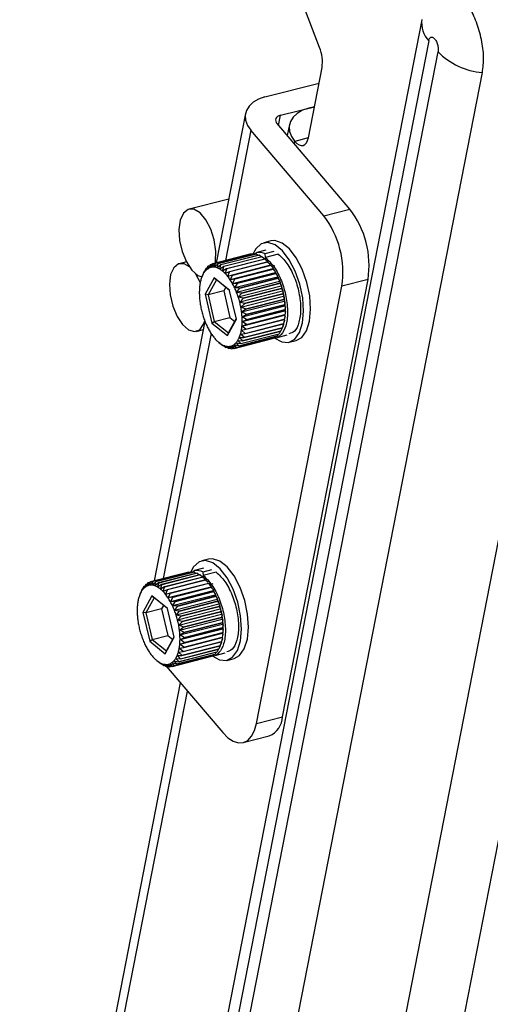
# Model space of a CAD drawing. Extents: x 3052 to 4966, y 1363 to 1799.
# Drawn here: x 4650 to 4696, y 1526 to 1622 of the extents above; entities that cross this region are included whole.
import ezdxf

# ---------------------------------------------------------------- set-up
doc = ezdxf.new("R2010")
doc.units = 0
doc.layers.get('0').update_dxf_attribs({"lineweight": 25})

msp = doc.modelspace()

# ---------------------------------------------------------------- linework, layer by layer
at = {"color": 7, "linetype": 'Continuous', "lineweight": 25}
for p, q in [((4689.412, 1622.295), (4661.712, 1480.596)), ((4690.075, 1620.253), (4662.375, 1478.553)), ((4663.288, 1477.481), (4690.988, 1619.181)), ((4678.353, 1610.805), (4679.687, 1617.627)), ((4667.603, 1475.448), (4695.303, 1617.148)), ((4674.13, 1614.77), (4679.391, 1616.113)), ((4675.649, 1612.986), (4678.944, 1613.827)), ((4678.944, 1613.827), (4678.408, 1613.69)), ((4672.23, 1613.159), (4669.387, 1598.617)), ((4682.396, 1603.851), (4675.306, 1612.175)), ((4676.508, 1612.08), (4676.299, 1611.01)), ((4679.849, 1603.201), (4672.76, 1611.525)), ((4670.596, 1604.804), (4666.734, 1603.852)), ((4679.849, 1603.201), (4682.396, 1603.851)), ((4674.695, 1600.746), (4674.016, 1600.572)), ((4672.757, 1599.477), (4669.022, 1598.524)), ((4672.773, 1599.481), (4669.038, 1598.528)), ((4673.014, 1599.508), (4669.279, 1598.555)), ((4673.031, 1599.508), (4669.296, 1598.555)), ((4673.284, 1599.474), (4669.549, 1598.521)), ((4673.301, 1599.47), (4669.566, 1598.517)), ((4673.562, 1599.375), (4669.827, 1598.422)), ((4673.58, 1599.367), (4669.844, 1598.414)), ((4672.773, 1599.481), (4672.82, 1599.459)), ((4673.031, 1599.508), (4673.153, 1599.441)), ((4673.301, 1599.47), (4673.482, 1599.355)), ((4674.202, 1599.846), (4673.319, 1599.62)), ((4673.58, 1599.367), (4673.808, 1599.204)), ((4674.161, 1599.515), (4675.01, 1599.741)), ((4674.184, 1599.141), (4674.161, 1599.515)), ((4675.427, 1599.477), (4674.172, 1599.138)), ((4666.472, 1598.715), (4665.767, 1598.535)), ((4668.782, 1598.428), (4668.52, 1598.016)), ((4669.022, 1598.524), (4668.735, 1598.134)), ((4668.735, 1598.134), (4668.796, 1598.436)), ((4668.994, 1598.486), (4668.796, 1598.436)), ((4669.279, 1598.555), (4668.967, 1598.191)), ((4668.967, 1598.191), (4669.038, 1598.528)), ((4669.213, 1598.188), (4669.296, 1598.555)), ((4669.549, 1598.521), (4669.213, 1598.188)), ((4669.468, 1598.124), (4669.566, 1598.517)), ((4669.827, 1598.422), (4669.468, 1598.124)), ((4669.729, 1598.001), (4669.844, 1598.414)), ((4673.844, 1599.213), (4670.108, 1598.26)), ((4673.862, 1599.201), (4670.126, 1598.248)), ((4674.125, 1598.99), (4670.39, 1598.037)), ((4674.143, 1598.974), (4670.407, 1598.021)), ((4674.401, 1598.71), (4670.666, 1597.757)), ((4674.418, 1598.69), (4670.683, 1597.737)), ((4674.668, 1598.377), (4670.933, 1597.424)), ((4673.862, 1599.201), (4674.11, 1599.004)), ((4674.11, 1599.004), (4674.115, 1598.988)), ((4674.199, 1598.933), (4674.125, 1598.99)), ((4674.143, 1598.974), (4674.377, 1598.771)), ((4674.172, 1599.138), (4674.164, 1598.96)), ((4674.464, 1598.682), (4674.401, 1598.71)), ((4674.418, 1598.69), (4674.637, 1598.485)), ((4674.722, 1598.379), (4674.668, 1598.377)), ((4668.196, 1597.769), (4668.01, 1597.328)), ((4668.01, 1597.328), (4668.065, 1597.46)), ((4668.366, 1598.047), (4668.155, 1597.611)), ((4668.155, 1597.611), (4668.206, 1597.788)), ((4668.245, 1597.798), (4668.206, 1597.788)), ((4668.562, 1598.268), (4668.325, 1597.841)), ((4668.325, 1597.841), (4668.377, 1598.063)), ((4668.46, 1598.084), (4668.377, 1598.063)), ((4668.52, 1598.016), (4668.575, 1598.28)), ((4668.71, 1598.314), (4668.575, 1598.28)), ((4670.108, 1598.26), (4669.729, 1598.001)), ((4669.991, 1597.82), (4670.126, 1598.248)), ((4670.39, 1598.037), (4669.991, 1597.82)), ((4670.25, 1597.584), (4670.407, 1598.021)), ((4670.666, 1597.757), (4670.25, 1597.584)), ((4670.503, 1597.296), (4670.683, 1597.737)), ((4670.933, 1597.424), (4670.503, 1597.296)), ((4674.904, 1598.024), (4670.745, 1596.963)), ((4674.685, 1598.354), (4670.949, 1597.401)), ((4675.132, 1597.649), (4670.972, 1596.588)), ((4674.921, 1597.996), (4671.186, 1597.043)), ((4674.937, 1597.97), (4671.202, 1597.017)), ((4675.157, 1597.574), (4671.422, 1596.621)), ((4675.172, 1597.546), (4671.436, 1596.593)), ((4674.685, 1598.354), (4674.887, 1598.15)), ((4675.095, 1598.325), (4674.817, 1598.251)), ((4674.887, 1598.15), (4674.904, 1598.024)), ((4674.968, 1598.029), (4674.921, 1597.996)), ((4674.937, 1597.97), (4675.123, 1597.773)), ((4675.123, 1597.773), (4675.132, 1597.649)), ((4675.132, 1597.649), (4675.198, 1597.638)), ((4675.198, 1597.638), (4675.157, 1597.574)), ((4675.172, 1597.546), (4675.341, 1597.357)), ((4668.027, 1597.373), (4667.989, 1597.278)), ((4669.168, 1597.151), (4668.299, 1595.558)), ((4669.39, 1596.97), (4668.591, 1595.504)), ((4670.688, 1595.935), (4669.168, 1597.151)), ((4669.168, 1597.151), (4669.39, 1596.97)), ((4670.689, 1595.93), (4669.39, 1596.97)), ((4670.745, 1596.963), (4670.949, 1597.401)), ((4671.186, 1597.043), (4670.745, 1596.963)), ((4670.972, 1596.588), (4671.202, 1597.017)), ((4671.422, 1596.621), (4670.972, 1596.588)), ((4675.341, 1597.238), (4671.181, 1596.177)), ((4671.181, 1596.177), (4671.436, 1596.593)), ((4675.528, 1596.799), (4671.369, 1595.737)), ((4675.372, 1597.116), (4671.637, 1596.163)), ((4675.385, 1597.087), (4671.65, 1596.133)), ((4675.562, 1596.632), (4671.827, 1595.678)), ((4675.573, 1596.6), (4671.838, 1595.647)), ((4675.341, 1597.357), (4675.341, 1597.238)), ((4675.341, 1597.238), (4675.409, 1597.212)), ((4675.409, 1597.212), (4675.372, 1597.116)), ((4675.385, 1597.087), (4675.537, 1596.911)), ((4675.537, 1596.911), (4675.528, 1596.799)), ((4675.528, 1596.799), (4675.597, 1596.757)), ((4675.597, 1596.757), (4675.562, 1596.632)), ((4675.573, 1596.6), (4675.709, 1596.441)), ((4675.846, 1554.42), (4684.171, 1597.007)), ((4684.171, 1597.007), (4681.624, 1596.357)), ((4668.299, 1595.558), (4668.951, 1592.748)), ((4668.591, 1595.504), (4668.299, 1595.558)), ((4670.119, 1595.894), (4668.591, 1595.504)), ((4668.591, 1595.504), (4669.191, 1592.919)), ((4670.306, 1596.237), (4670.119, 1595.894)), ((4670.119, 1595.894), (4670.719, 1593.309)), ((4671.34, 1593.125), (4670.688, 1595.935)), ((4671.637, 1596.163), (4671.181, 1596.177)), ((4671.369, 1595.737), (4671.65, 1596.133)), ((4671.827, 1595.678), (4671.369, 1595.737)), ((4675.692, 1596.337), (4671.532, 1595.276)), ((4671.532, 1595.276), (4671.838, 1595.647)), ((4675.828, 1595.861), (4671.668, 1594.8)), ((4675.724, 1596.126), (4671.989, 1595.173)), ((4675.734, 1596.094), (4671.998, 1595.141)), ((4675.856, 1595.609), (4672.121, 1594.656)), ((4675.864, 1595.576), (4672.129, 1594.623)), ((4673.299, 1553.77), (4681.624, 1596.357)), ((4675.709, 1596.441), (4675.692, 1596.337)), ((4675.692, 1596.337), (4675.76, 1596.281)), ((4675.76, 1596.281), (4675.724, 1596.126)), ((4675.734, 1596.094), (4675.853, 1595.955)), ((4675.853, 1595.955), (4675.828, 1595.861)), ((4675.828, 1595.861), (4675.895, 1595.791)), ((4675.895, 1595.791), (4675.856, 1595.609)), ((4675.864, 1595.576), (4675.968, 1595.46)), ((4671.989, 1595.173), (4671.532, 1595.276)), ((4671.668, 1594.8), (4671.998, 1595.141)), ((4672.121, 1594.656), (4671.668, 1594.8)), ((4671.775, 1594.316), (4675.935, 1595.378)), ((4671.775, 1594.316), (4672.129, 1594.623)), ((4671.851, 1593.833), (4676.011, 1594.894)), ((4672.221, 1594.135), (4675.956, 1595.088)), ((4672.226, 1594.102), (4675.961, 1595.055)), ((4672.287, 1593.618), (4676.022, 1594.572)), ((4672.29, 1593.586), (4676.025, 1594.539)), ((4675.968, 1595.46), (4675.935, 1595.378)), ((4675.935, 1595.378), (4676, 1595.294)), ((4676, 1595.294), (4675.956, 1595.088)), ((4675.961, 1595.055), (4676.052, 1594.964)), ((4676.052, 1594.964), (4676.011, 1594.894)), ((4676.011, 1594.894), (4676.072, 1594.8)), ((4676.072, 1594.8), (4676.022, 1594.572)), ((4676.025, 1594.539), (4676.103, 1594.475)), ((4672.221, 1594.135), (4671.775, 1594.316)), ((4671.851, 1593.833), (4672.226, 1594.102)), ((4672.287, 1593.618), (4671.851, 1593.833)), ((4671.896, 1593.358), (4676.055, 1594.419)), ((4671.896, 1593.358), (4672.29, 1593.586)), ((4671.907, 1592.898), (4676.067, 1593.96)), ((4672.314, 1592.63), (4676.049, 1593.583)), ((4672.318, 1593.114), (4676.053, 1594.067)), ((4672.319, 1593.083), (4676.054, 1594.036)), ((4676.118, 1593.847), (4676.049, 1593.583)), ((4676.112, 1594.315), (4676.053, 1594.067)), ((4676.054, 1594.036), (4676.12, 1594)), ((4676.103, 1594.475), (4676.055, 1594.419)), ((4676.055, 1594.419), (4676.112, 1594.315)), ((4676.12, 1594), (4676.067, 1593.96)), ((4676.067, 1593.96), (4676.118, 1593.847)), ((4668.276, 1592.933), (4663.332, 1567.644)), ((4668.951, 1592.748), (4669.191, 1592.919)), ((4668.951, 1592.748), (4670.472, 1591.531)), ((4669.191, 1592.919), (4670.719, 1593.309)), ((4669.191, 1592.919), (4670.59, 1591.8)), ((4670.472, 1591.531), (4671.34, 1593.125)), ((4670.59, 1591.8), (4671.332, 1593.161)), ((4670.719, 1593.309), (4671.202, 1592.922)), ((4671.886, 1592.462), (4676.045, 1593.523)), ((4672.318, 1593.114), (4671.896, 1593.358)), ((4671.907, 1592.898), (4672.319, 1593.083)), ((4672.314, 1592.63), (4671.907, 1592.898)), ((4672.194, 1591.728), (4675.929, 1592.681)), ((4672.2, 1591.753), (4675.935, 1592.707)), ((4672.271, 1592.146), (4676.006, 1593.1)), ((4672.274, 1592.174), (4676.01, 1593.127)), ((4672.312, 1592.6), (4676.048, 1593.554)), ((4675.937, 1592.618), (4675.827, 1592.328)), ((4675.922, 1592.679), (4675.937, 1592.618)), ((4675.929, 1592.681), (4675.971, 1592.738)), ((4676.03, 1592.992), (4675.935, 1592.707)), ((4675.997, 1593.097), (4676.03, 1592.992)), ((4676.006, 1593.1), (4676.054, 1593.125)), ((4676.091, 1593.404), (4676.01, 1593.127)), ((4676.104, 1593.548), (4676.045, 1593.523)), ((4676.045, 1593.523), (4676.091, 1593.404)), ((4676.048, 1593.554), (4676.104, 1593.548)), ((4667.448, 1591.946), (4668.116, 1592.117)), ((4670.472, 1591.531), (4670.59, 1591.8)), ((4671.746, 1591.683), (4672.194, 1591.728)), ((4672.092, 1591.375), (4671.746, 1591.683)), ((4671.772, 1590.75), (4675.507, 1591.703)), ((4671.783, 1590.765), (4675.519, 1591.718)), ((4671.832, 1592.054), (4672.271, 1592.146)), ((4672.2, 1591.753), (4671.832, 1592.054)), ((4671.886, 1592.462), (4672.312, 1592.6)), ((4672.274, 1592.174), (4671.886, 1592.462)), ((4671.943, 1591.024), (4675.678, 1591.977)), ((4671.953, 1591.043), (4675.688, 1591.996)), ((4672.084, 1591.352), (4675.82, 1592.305)), ((4672.092, 1591.375), (4675.827, 1592.328)), ((4675.425, 1591.682), (4675.322, 1591.498)), ((4675.64, 1591.968), (4675.519, 1591.718)), ((4675.813, 1592.288), (4675.688, 1591.996)), ((4675.81, 1592.303), (4675.813, 1592.288)), ((4675.82, 1592.305), (4675.857, 1592.393)), ((4669.62, 1590.886), (4669.673, 1590.842)), ((4669.649, 1590.863), (4670.023, 1590.565)), ((4669.759, 1590.775), (4669.649, 1590.863)), ((4671.127, 1590.289), (4674.862, 1591.242)), ((4671.314, 1590.841), (4671.772, 1590.75)), ((4671.587, 1590.545), (4671.314, 1590.841)), ((4671.353, 1590.377), (4675.088, 1591.33)), ((4671.367, 1590.385), (4675.102, 1591.338)), ((4671.485, 1591.072), (4671.943, 1591.024)), ((4671.783, 1590.765), (4671.485, 1591.072)), ((4671.574, 1590.533), (4675.309, 1591.486)), ((4671.587, 1590.545), (4675.322, 1591.498)), ((4671.63, 1591.354), (4672.084, 1591.352)), ((4671.953, 1591.043), (4671.63, 1591.354)), ((4674.89, 1591.28), (4674.862, 1591.242)), ((4675.175, 1591.452), (4675.102, 1591.338)), ((4675.206, 1591.33), (4676.306, 1591.61)), ((4676.489, 1590.883), (4677.168, 1591.056)), ((4669.911, 1590.682), (4670.304, 1590.399)), ((4670.04, 1590.552), (4669.911, 1590.682)), ((4670.04, 1590.552), (4670.078, 1590.562)), ((4670.172, 1590.558), (4670.583, 1590.296)), ((4670.322, 1590.39), (4670.172, 1590.558)), ((4670.322, 1590.39), (4670.403, 1590.411)), ((4670.427, 1590.494), (4670.853, 1590.257)), ((4670.6, 1590.291), (4670.427, 1590.494)), ((4670.6, 1590.291), (4670.732, 1590.325)), ((4670.672, 1590.491), (4671.111, 1590.285)), ((4670.87, 1590.257), (4670.672, 1590.491)), ((4670.87, 1590.257), (4671.064, 1590.307)), ((4670.905, 1590.549), (4671.353, 1590.377)), ((4671.127, 1590.289), (4670.905, 1590.549)), ((4671.12, 1590.666), (4671.574, 1590.533)), ((4671.367, 1590.385), (4671.12, 1590.666)), ((4698.714, 1581.187), (4685.749, 1514.865)), ((4704.135, 1579.676), (4691.338, 1514.213)), ((4668.641, 1569.773), (4667.962, 1569.6)), ((4668.147, 1568.873), (4667.264, 1568.648)), ((4668.107, 1568.543), (4668.956, 1568.768)), ((4666.703, 1568.504), (4662.968, 1567.551)), ((4666.719, 1568.508), (4662.983, 1567.555)), ((4666.96, 1568.536), (4663.225, 1567.583)), ((4666.977, 1568.536), (4663.241, 1567.582)), ((4667.229, 1568.502), (4663.494, 1567.549)), ((4667.247, 1568.497), (4663.512, 1567.544)), ((4667.507, 1568.403), (4663.772, 1567.45)), ((4667.525, 1568.394), (4663.79, 1567.441)), ((4667.789, 1568.241), (4664.054, 1567.287)), ((4667.807, 1568.228), (4664.072, 1567.275)), ((4668.07, 1568.018), (4664.335, 1567.064)), ((4668.088, 1568.001), (4664.353, 1567.048)), ((4668.347, 1567.737), (4664.611, 1566.784)), ((4668.364, 1567.718), (4664.629, 1566.765)), ((4666.719, 1568.508), (4666.766, 1568.486)), ((4666.977, 1568.536), (4667.098, 1568.468)), ((4667.247, 1568.497), (4667.428, 1568.383)), ((4667.525, 1568.394), (4667.753, 1568.231)), ((4667.807, 1568.228), (4668.055, 1568.031)), ((4668.055, 1568.031), (4668.061, 1568.015)), ((4668.145, 1567.96), (4668.07, 1568.018)), ((4668.088, 1568.001), (4668.322, 1567.799)), ((4668.129, 1568.169), (4668.107, 1568.543)), ((4668.118, 1568.166), (4668.109, 1567.988)), ((4669.373, 1568.505), (4668.118, 1568.166)), ((4668.41, 1567.709), (4668.347, 1567.737)), ((4668.364, 1567.718), (4668.583, 1567.513)), ((4662.142, 1566.796), (4661.955, 1566.356)), ((4662.311, 1567.075), (4662.1, 1566.638)), ((4662.1, 1566.638), (4662.152, 1566.816)), ((4662.191, 1566.826), (4662.152, 1566.816)), ((4662.507, 1567.295), (4662.271, 1566.868)), ((4662.271, 1566.868), (4662.323, 1567.09)), ((4662.405, 1567.111), (4662.323, 1567.09)), ((4662.727, 1567.455), (4662.465, 1567.044)), ((4662.465, 1567.044), (4662.52, 1567.307)), ((4662.655, 1567.341), (4662.52, 1567.307)), ((4662.968, 1567.551), (4662.68, 1567.161)), ((4662.68, 1567.161), (4662.742, 1567.463)), ((4662.94, 1567.513), (4662.742, 1567.463)), ((4663.225, 1567.583), (4662.913, 1567.219)), ((4662.913, 1567.219), (4662.983, 1567.555)), ((4663.158, 1567.216), (4663.241, 1567.582)), ((4663.494, 1567.549), (4663.158, 1567.216)), ((4663.413, 1567.152), (4663.512, 1567.544)), ((4663.772, 1567.45), (4663.413, 1567.152)), ((4663.674, 1567.028), (4663.79, 1567.441)), ((4664.054, 1567.287), (4663.674, 1567.028)), ((4663.936, 1566.847), (4664.072, 1567.275)), ((4664.335, 1567.064), (4663.936, 1566.847)), ((4664.195, 1566.611), (4664.353, 1567.048)), ((4664.611, 1566.784), (4664.195, 1566.611)), ((4664.448, 1566.324), (4664.629, 1566.765)), ((4668.85, 1567.051), (4664.69, 1565.99)), ((4668.613, 1567.404), (4664.878, 1566.451)), ((4668.63, 1567.381), (4664.895, 1566.428)), ((4668.867, 1567.023), (4665.132, 1566.07)), ((4668.882, 1566.998), (4665.147, 1566.045)), ((4668.667, 1567.406), (4668.613, 1567.404)), ((4668.63, 1567.381), (4668.833, 1567.178)), ((4669.04, 1567.352), (4668.762, 1567.279)), ((4668.833, 1567.178), (4668.85, 1567.051)), ((4668.913, 1567.057), (4668.867, 1567.023)), ((4668.882, 1566.998), (4669.069, 1566.8)), ((4669.069, 1566.8), (4669.077, 1566.676)), ((4661.972, 1566.4), (4661.934, 1566.305)), ((4661.955, 1566.356), (4662.01, 1566.488)), ((4663.113, 1566.178), (4662.245, 1564.585)), ((4663.335, 1565.997), (4662.536, 1564.531)), ((4664.634, 1564.962), (4663.113, 1566.178)), ((4663.113, 1566.178), (4663.335, 1565.997)), ((4664.635, 1564.957), (4663.335, 1565.997)), ((4664.878, 1566.451), (4664.448, 1566.324)), ((4664.69, 1565.99), (4664.895, 1566.428)), ((4665.132, 1566.07), (4664.69, 1565.99)), ((4669.077, 1566.676), (4664.917, 1565.615)), ((4664.917, 1565.615), (4665.147, 1566.045)), ((4669.286, 1566.266), (4665.126, 1565.204)), ((4669.474, 1565.826), (4665.314, 1564.765)), ((4669.103, 1566.601), (4665.368, 1565.648)), ((4669.117, 1566.573), (4665.382, 1565.62)), ((4669.317, 1566.144), (4665.582, 1565.191)), ((4669.33, 1566.114), (4665.595, 1565.161)), ((4669.077, 1566.676), (4669.143, 1566.666)), ((4669.143, 1566.666), (4669.103, 1566.601)), ((4669.117, 1566.573), (4669.286, 1566.385)), ((4669.286, 1566.385), (4669.286, 1566.266)), ((4669.286, 1566.266), (4669.354, 1566.239)), ((4669.354, 1566.239), (4669.317, 1566.144)), ((4669.33, 1566.114), (4669.483, 1565.938)), ((4669.483, 1565.938), (4669.474, 1565.826)), ((4669.474, 1565.826), (4669.543, 1565.784)), ((4669.543, 1565.784), (4669.507, 1565.659)), ((4664.064, 1564.921), (4662.536, 1564.531)), ((4664.251, 1565.264), (4664.064, 1564.921)), ((4664.064, 1564.921), (4664.664, 1562.336)), ((4665.286, 1562.152), (4664.634, 1564.962)), ((4665.368, 1565.648), (4664.917, 1565.615)), ((4665.126, 1565.204), (4665.382, 1565.62)), ((4665.582, 1565.191), (4665.126, 1565.204)), ((4665.314, 1564.765), (4665.595, 1565.161)), ((4669.637, 1565.365), (4665.477, 1564.303)), ((4669.773, 1564.888), (4665.614, 1563.827)), ((4669.507, 1565.659), (4665.772, 1564.706)), ((4669.518, 1565.627), (4665.783, 1564.674)), ((4669.67, 1565.154), (4665.934, 1564.201)), ((4669.679, 1565.121), (4665.944, 1564.168)), ((4669.518, 1565.627), (4669.507, 1565.659)), ((4669.518, 1565.627), (4669.654, 1565.468)), ((4669.654, 1565.468), (4669.637, 1565.365)), ((4669.637, 1565.365), (4669.706, 1565.308)), ((4669.706, 1565.308), (4669.67, 1565.154)), ((4669.679, 1565.121), (4669.799, 1564.982)), ((4669.799, 1564.982), (4669.773, 1564.888)), ((4669.773, 1564.888), (4669.84, 1564.818)), ((4669.84, 1564.818), (4669.802, 1564.637)), ((4662.245, 1564.585), (4662.897, 1561.775)), ((4662.536, 1564.531), (4662.245, 1564.585)), ((4662.536, 1564.531), (4663.136, 1561.946)), ((4665.772, 1564.706), (4665.314, 1564.765)), ((4665.477, 1564.303), (4665.783, 1564.674)), ((4665.934, 1564.201), (4665.477, 1564.303)), ((4665.614, 1563.827), (4665.944, 1564.168)), ((4665.721, 1563.344), (4669.88, 1564.405)), ((4665.797, 1562.86), (4669.957, 1563.922)), ((4669.802, 1564.637), (4666.067, 1563.684)), ((4669.809, 1564.604), (4666.074, 1563.651)), ((4666.166, 1563.163), (4669.902, 1564.116)), ((4666.172, 1563.13), (4669.907, 1564.083)), ((4669.809, 1564.604), (4669.914, 1564.487)), ((4669.914, 1564.487), (4669.88, 1564.405)), ((4669.88, 1564.405), (4669.945, 1564.322)), ((4669.945, 1564.322), (4669.902, 1564.116)), ((4669.907, 1564.083), (4669.997, 1563.991)), ((4669.997, 1563.991), (4669.957, 1563.922)), ((4669.957, 1563.922), (4670.018, 1563.827)), ((4666.067, 1563.684), (4665.614, 1563.827)), ((4665.721, 1563.344), (4666.074, 1563.651)), ((4666.166, 1563.163), (4665.721, 1563.344)), ((4665.797, 1562.86), (4666.172, 1563.13)), ((4665.841, 1562.385), (4670.001, 1563.447)), ((4665.853, 1561.926), (4670.012, 1562.987)), ((4666.232, 1562.646), (4669.968, 1563.599)), ((4666.235, 1562.614), (4669.971, 1563.567)), ((4666.264, 1562.142), (4669.999, 1563.095)), ((4666.264, 1562.11), (4670, 1563.063)), ((4670.018, 1563.827), (4669.968, 1563.599)), ((4669.971, 1563.567), (4670.048, 1563.502)), ((4670.058, 1563.342), (4669.999, 1563.095)), ((4670, 1563.063), (4670.065, 1563.028)), ((4670.048, 1563.502), (4670.001, 1563.447)), ((4670.001, 1563.447), (4670.058, 1563.342)), ((4670.065, 1563.028), (4670.012, 1562.987)), ((4670.012, 1562.987), (4670.064, 1562.874)), ((4662.897, 1561.775), (4663.136, 1561.946)), ((4663.136, 1561.946), (4664.664, 1562.336)), ((4663.136, 1561.946), (4664.535, 1560.827)), ((4664.417, 1560.559), (4665.286, 1562.152)), ((4664.535, 1560.827), (4665.277, 1562.189)), ((4664.664, 1562.336), (4665.147, 1561.95)), ((4666.232, 1562.646), (4665.797, 1562.86)), ((4665.831, 1561.489), (4669.991, 1562.55)), ((4665.841, 1562.385), (4666.235, 1562.614)), ((4666.264, 1562.142), (4665.841, 1562.385)), ((4665.853, 1561.926), (4666.264, 1562.11)), ((4666.259, 1561.658), (4665.853, 1561.926)), ((4666.216, 1561.174), (4669.951, 1562.127)), ((4666.22, 1561.202), (4669.955, 1562.155)), ((4666.258, 1561.628), (4669.993, 1562.581)), ((4666.259, 1561.658), (4669.995, 1562.611)), ((4669.975, 1562.019), (4669.881, 1561.734)), ((4669.942, 1562.125), (4669.975, 1562.019)), ((4669.951, 1562.127), (4669.999, 1562.152)), ((4670.036, 1562.431), (4669.955, 1562.155)), ((4670.049, 1562.575), (4669.991, 1562.55)), ((4669.991, 1562.55), (4670.036, 1562.431)), ((4669.993, 1562.581), (4670.049, 1562.575)), ((4670.064, 1562.874), (4669.995, 1562.611)), ((4662.897, 1561.775), (4664.417, 1560.559)), ((4665.777, 1561.082), (4666.216, 1561.174)), ((4666.145, 1560.781), (4665.777, 1561.082)), ((4665.831, 1561.489), (4666.258, 1561.628)), ((4666.22, 1561.202), (4665.831, 1561.489)), ((4665.888, 1560.052), (4669.623, 1561.005)), ((4665.898, 1560.071), (4669.633, 1561.024)), ((4666.03, 1560.379), (4669.765, 1561.333)), ((4666.038, 1560.402), (4669.773, 1561.355)), ((4666.14, 1560.756), (4669.875, 1561.709)), ((4666.145, 1560.781), (4669.881, 1561.734)), ((4669.585, 1560.995), (4669.464, 1560.746)), ((4669.758, 1561.316), (4669.633, 1561.024)), ((4669.755, 1561.33), (4669.758, 1561.316)), ((4669.765, 1561.333), (4669.802, 1561.42)), ((4669.882, 1561.645), (4669.773, 1561.355)), ((4669.867, 1561.707), (4669.882, 1561.645)), ((4669.875, 1561.709), (4669.917, 1561.765)), ((4664.417, 1560.559), (4664.535, 1560.827)), ((4665.072, 1559.316), (4668.807, 1560.269)), ((4665.298, 1559.404), (4669.033, 1560.357)), ((4665.313, 1559.412), (4669.048, 1560.365)), ((4665.43, 1560.099), (4665.888, 1560.052)), ((4665.729, 1559.793), (4665.43, 1560.099)), ((4665.519, 1559.56), (4669.255, 1560.513)), ((4665.533, 1559.572), (4669.268, 1560.525)), ((4665.575, 1560.381), (4666.03, 1560.379)), ((4665.898, 1560.071), (4665.575, 1560.381)), ((4665.691, 1560.711), (4666.14, 1560.756)), ((4666.038, 1560.402), (4665.691, 1560.711)), ((4665.717, 1559.777), (4669.452, 1560.73)), ((4665.729, 1559.793), (4669.464, 1560.746)), ((4668.835, 1560.307), (4668.807, 1560.269)), ((4669.121, 1560.479), (4669.048, 1560.365)), ((4669.152, 1560.357), (4670.251, 1560.637)), ((4669.37, 1560.709), (4669.268, 1560.525)), ((4670.434, 1559.91), (4671.113, 1560.083)), ((4663.565, 1559.914), (4663.618, 1559.87)), ((4663.594, 1559.89), (4663.968, 1559.592)), ((4663.705, 1559.803), (4663.594, 1559.89)), ((4663.856, 1559.709), (4664.25, 1559.426)), ((4663.986, 1559.58), (4663.856, 1559.709)), ((4663.986, 1559.58), (4664.023, 1559.589)), ((4664.117, 1559.586), (4664.528, 1559.323)), ((4664.268, 1559.418), (4664.117, 1559.586)), ((4664.268, 1559.418), (4664.348, 1559.438)), ((4664.372, 1559.522), (4664.798, 1559.285)), ((4664.545, 1559.319), (4664.372, 1559.522)), ((4664.5, 1559.341), (4670.011, 1552.871)), ((4664.545, 1559.319), (4664.677, 1559.352)), ((4664.618, 1559.519), (4665.056, 1559.312)), ((4664.815, 1559.285), (4664.618, 1559.519)), ((4664.815, 1559.285), (4665.009, 1559.334)), ((4664.85, 1559.576), (4665.298, 1559.404)), ((4665.072, 1559.316), (4664.85, 1559.576)), ((4665.065, 1559.694), (4665.519, 1559.56)), ((4665.313, 1559.412), (4665.065, 1559.694)), ((4665.259, 1559.869), (4665.717, 1559.777)), ((4665.533, 1559.572), (4665.259, 1559.869)), ((4665.881, 1557.719), (4650.234, 1477.677)), ((4673.299, 1553.77), (4675.846, 1554.42)), ((4672.004, 1551.898), (4674.55, 1552.548))]:
    msp.add_line(p, q, dxfattribs=at)
at = {"color": 8, "linetype": 'Continuous', "lineweight": 25}
for p, q in [((4675.456, 1612), (4675.649, 1612.986)), ((4672.76, 1611.525), (4670.281, 1598.845)), ((4676.99, 1610.199), (4677.038, 1610.446)), ((4678.348, 1610.78), (4677.038, 1610.446)), ((4668.89, 1591.728), (4664.226, 1567.872)), ((4650.764, 1476.043), (4666.572, 1556.908))]:
    msp.add_line(p, q, dxfattribs=at)
at = {"color": 7, "linetype": 'Continuous', "lineweight": 25}
for points in [[(4679.433, 1619.586), (4678.068, 1623.149)], [(4674.13, 1614.77), (4673.506, 1614.555), (4672.984, 1614.258), (4672.585, 1613.888), (4672.322, 1613.461), (4672.207, 1612.993), (4672.243, 1612.502), (4672.43, 1612.006), (4672.76, 1611.525)], [(4675.649, 1612.986), (4675.493, 1612.933), (4675.363, 1612.858), (4675.263, 1612.766), (4675.197, 1612.659), (4675.168, 1612.542), (4675.177, 1612.419), (4675.224, 1612.295), (4675.306, 1612.175)], [(4678.408, 1613.69), (4677.784, 1613.476), (4677.263, 1613.178), (4676.863, 1612.808), (4676.6, 1612.381), (4676.485, 1611.913), (4676.521, 1611.422), (4676.708, 1610.926), (4677.038, 1610.446)], [(4677.038, 1610.446), (4677.241, 1610.243), (4677.448, 1610.109), (4677.652, 1610.046), (4677.843, 1610.058), (4678.015, 1610.145), (4678.16, 1610.303), (4678.275, 1610.526), (4678.353, 1610.805)], [(4669.275, 1598.558), (4669.308, 1598.754), (4669.343, 1599.76), (4669.183, 1600.852), (4668.845, 1601.911), (4668.367, 1602.822), (4667.801, 1603.488), (4667.206, 1603.835), (4666.649, 1603.826), (4666.189, 1603.463), (4665.877, 1602.784), (4665.745, 1601.863), (4665.809, 1600.799), (4666.061, 1599.709), (4666.474, 1598.71), (4667.004, 1597.911)], [(4675.036, 1591.324), (4675.755, 1590.919), (4676.436, 1590.871), (4677.03, 1591.182), (4677.492, 1591.831), (4677.787, 1592.769), (4677.895, 1593.926), (4677.807, 1595.217), (4677.529, 1596.545), (4677.082, 1597.813), (4676.5, 1598.927), (4675.825, 1599.803), (4675.108, 1600.377), (4674.402, 1600.606), (4673.758, 1600.473), (4673.225, 1599.988), (4672.937, 1599.451)], [(4677.168, 1591.056), (4677.709, 1591.356), (4678.171, 1592.004), (4678.466, 1592.942), (4678.574, 1594.099), (4678.486, 1595.39), (4678.208, 1596.719), (4677.762, 1597.987), (4677.179, 1599.1), (4676.505, 1599.976), (4675.787, 1600.55), (4675.081, 1600.779), (4674.695, 1600.746)], [(4666.762, 1598.229), (4666.241, 1598.518), (4665.69, 1598.511), (4665.238, 1598.149), (4664.934, 1597.473), (4664.812, 1596.554), (4664.885, 1595.493), (4665.144, 1594.405), (4665.562, 1593.407), (4666.093, 1592.608)], [(4667.004, 1597.911), (4667.592, 1597.398), (4667.976, 1597.245)], [(4667.851, 1596.662), (4667.399, 1597.505), (4667.364, 1597.556)], [(4666.093, 1592.608), (4666.68, 1592.094), (4667.259, 1591.921), (4667.768, 1592.108), (4668.151, 1592.635), (4668.267, 1592.956)], [(4668.982, 1560.352), (4669.7, 1559.947), (4670.382, 1559.898), (4670.975, 1560.21), (4671.437, 1560.858), (4671.733, 1561.796), (4671.84, 1562.953), (4671.752, 1564.244), (4671.474, 1565.573), (4671.028, 1566.841), (4670.446, 1567.954), (4669.771, 1568.83), (4669.054, 1569.404), (4668.347, 1569.633), (4667.703, 1569.5), (4667.171, 1569.015), (4666.883, 1568.478)], [(4671.113, 1560.083), (4671.654, 1560.383), (4672.116, 1561.032), (4672.412, 1561.969), (4672.519, 1563.127), (4672.431, 1564.417), (4672.153, 1565.746), (4671.707, 1567.014), (4671.125, 1568.127), (4670.45, 1569.003), (4669.733, 1569.577), (4669.026, 1569.806), (4668.641, 1569.773)], [(4670.011, 1552.871), (4670.519, 1552.365), (4671.037, 1552.028), (4671.545, 1551.872), (4672.023, 1551.903), (4672.452, 1552.12), (4672.817, 1552.514), (4673.103, 1553.071), (4673.299, 1553.77)]]:
    msp.add_lwpolyline(points, dxfattribs=at)
at = {"color": 8, "linetype": 'Continuous', "lineweight": 25}
msp.add_arc((4691.794, 1621.938), 2.407, 170.6712, 224.41805, dxfattribs=at)
at = {"color": 7, "linetype": 'Continuous', "lineweight": 25}
for centre, radius, start, end in [((4676.098, 1618.158), 3.628, 351.58196, 23.17008), ((4695.835, 1623.872), 6.746, 224.06788, 265.47722), ((4672.706, 1597.696), 9.018, 351.45931, 37.62049), ((4675.253, 1598.346), 9.018, 351.45933, 37.62035), ((4672.999, 1598.534), 0.973, 103.43735, 104.39597), ((4673.01, 1598.464), 1.044, 88.81804, 89.73606), ((4672.994, 1598.277), 1.232, 75.55355, 76.38669), ((4672.967, 1598.096), 1.411, 64.25105, 65.0487), ((4669.278, 1597.535), 1.021, 118.16754, 119.10352), ((4669.27, 1597.556), 0.999, 103.43862, 104.37285), ((4669.271, 1597.328), 1.227, 88.8499, 89.63067), ((4669.214, 1597.149), 1.412, 75.56707, 76.29341), ((4668.95, 1596.548), 2.069, 64.3818, 64.92577), ((4672.33, 1597.002), 2.679, 55.1455, 55.6096), ((4671.14, 1595.689), 4.451, 47.56729, 47.87479), ((4671.488, 1596.129), 3.893, 41.15506, 41.53849), ((4671.677, 1596.19), 3.705, 35.72963, 36.16377), ((4670.897, 1595.433), 4.827, 34.25253, 37.60145), ((4669.98, 1596.496), 2.139, 148.59714, 157.09615), ((4669.511, 1596.784), 1.588, 138.25819, 148.62601), ((4669.981, 1596.866), 2, 152.53941, 153.15795), ((4669.227, 1597.037), 1.208, 125.80899, 138.2555), ((4669.845, 1596.963), 1.834, 143.14903, 143.75964), ((4669.098, 1597.213), 0.99, 111.52032, 125.74101), ((4669.405, 1597.346), 1.25, 131.63158, 132.44883), ((4669.071, 1597.276), 0.921, 96.47235, 111.38549), ((4669.077, 1597.201), 0.997, 82.18851, 96.34163), ((4669.045, 1596.976), 1.224, 69.79203, 82.12595), ((4668.911, 1596.611), 1.612, 59.52131, 69.78568), ((4668.629, 1596.129), 2.171, 51.13952, 59.5569), ((4668.173, 1595.562), 2.898, 44.23235, 51.17031), ((4668.778, 1596.316), 2.356, 55.07721, 55.60502), ((4667.56, 1594.963), 3.756, 38.41985, 44.25748), ((4668.332, 1595.759), 3.069, 47.46486, 47.91078), ((4668.037, 1595.428), 3.512, 41.10423, 41.52931), ((4666.457, 1594.164), 5.537, 35.774, 36.06451), ((4669.053, 1594.423), 6.871, 31.08605, 31.33515), ((4670.12, 1594.916), 5.761, 29.71953, 32.70531), ((4669.557, 1594.705), 6.293, 26.83744, 27.1232), ((4669.28, 1594.447), 6.723, 25.65117, 28.33857), ((4672.383, 1595.814), 4.647, 169.90645, 174.97212), ((4671.458, 1595.98), 3.707, 164.04316, 169.93301), ((4670.64, 1596.216), 2.855, 157.06226, 164.07127), ((4666.824, 1594.376), 4.697, 33.41387, 38.44424), ((4666.025, 1593.847), 5.656, 28.98815, 33.43286), ((4665.238, 1593.408), 6.557, 24.97992, 29.00693), ((4667.55, 1594.822), 4.261, 31.01103, 31.41279), ((4665.076, 1593.369), 7.131, 26.87586, 27.12797), ((4663.691, 1592.11), 12.709, 23.05168, 23.1984), ((4668.545, 1594.103), 7.534, 21.87742, 24.36475), ((4662.997, 1592.168), 13.334, 19.41235, 19.5556), ((4668.045, 1593.908), 8.072, 18.28716, 20.66558), ((4673.348, 1595.727), 5.616, 174.95664, 179.41972), ((4674.25, 1595.717), 6.517, 179.40709, 183.44946), ((4664.549, 1593.086), 7.317, 21.24952, 24.99237), ((4664.045, 1592.888), 7.859, 17.69196, 21.26159), ((4664.685, 1593.177), 7.566, 23.00182, 23.24827), ((4661.668, 1592.066), 10.782, 19.39539, 19.57256), ((4667.97, 1593.89), 8.071, 15.85073, 16.09024), ((4667.767, 1593.818), 8.364, 14.8016, 17.12423), ((4666.385, 1593.491), 9.705, 12.40768, 12.60675), ((4667.756, 1593.815), 8.375, 11.32656, 13.64523), ((4675.027, 1595.762), 7.296, 183.44056, 187.18817), ((4675.578, 1595.831), 7.851, 187.18452, 190.75425), ((4663.767, 1592.797), 8.151, 14.2213, 17.70386), ((4663.767, 1592.796), 8.151, 10.74692, 14.22831), ((4665.738, 1593.367), 6.507, 15.81931, 16.11635), ((4659.028, 1591.74), 13.414, 12.41352, 12.55757), ((4662.569, 1592.956), 13.556, 8.91034, 9.05112), ((4668.079, 1593.875), 8.046, 7.77613, 10.15968), ((4670.336, 1594.026), 5.712, 5.15131, 5.47724), ((4668.632, 1593.944), 7.489, 4.06653, 6.56496), ((4675.86, 1595.883), 8.138, 190.74285, 194.22984), ((4675.871, 1595.885), 8.15, 194.22183, 197.70498), ((4664.049, 1592.849), 7.865, 7.18633, 10.74999), ((4664.625, 1592.921), 7.284, 3.43742, 7.19132), ((4652.641, 1591.025), 19.826, 8.92927, 9.02552), ((4664.429, 1592.871), 7.894, 5.20008, 5.43595), ((4666.549, 1594.037), 9.511, 357.08607, 357.26553), ((4669.229, 1593.881), 6.827, 1.29688, 1.55965), ((4670.362, 1593.98), 5.758, 355.69957, 358.67826), ((4669.422, 1593.991), 6.698, 0.08266, 2.77406), ((4675.603, 1595.798), 7.868, 197.69308, 201.25883), ((4675.1, 1595.601), 7.327, 201.25211, 204.98977), ((4666.297, 1592.955), 5.611, 354.9546, 359.42177), ((4665.395, 1592.966), 6.512, 359.40546, 3.45108), ((4665.574, 1592.948), 6.747, 357.04933, 357.30227), ((4666.78, 1592.96), 5.54, 1.26637, 1.59016), ((4673.141, 1593.478), 2.925, 338.22707, 342.90875), ((4671.165, 1593.795), 4.893, 346.84377, 347.14746), ((4672.299, 1593.72), 3.801, 345.02118, 348.95115), ((4671.444, 1593.719), 4.604, 352.26599, 352.61405), ((4671.346, 1593.892), 4.77, 350.74991, 354.12699), ((4674.411, 1595.279), 6.567, 204.98289, 209.00396), ((4673.621, 1594.84), 5.663, 208.99121, 213.42979), ((4672.821, 1594.31), 4.703, 213.41752, 218.44059), ((4669.003, 1592.466), 2.853, 337.059, 344.07453), ((4668.18, 1592.703), 3.709, 344.04336, 349.92987), ((4667.253, 1592.869), 4.65, 349.90944, 354.97187), ((4665.559, 1593.276), 6.814, 346.87262, 347.09081), ((4666.227, 1592.964), 6.099, 352.29337, 352.55621), ((4674.005, 1592.829), 1.877, 323.13501, 323.73166), ((4674.023, 1592.838), 1.865, 332.51263, 333.17596), ((4672.923, 1593.34), 3.076, 340.34269, 340.78556), ((4672.079, 1593.72), 3.755, 218.42011, 224.25897), ((4671.463, 1593.118), 2.894, 224.22986, 231.17732), ((4671.011, 1592.553), 2.17, 231.13566, 239.5558), ((4670.413, 1591.646), 1.208, 305.80918, 318.25616), ((4670.129, 1591.899), 1.588, 318.25695, 328.62757), ((4669.66, 1592.186), 2.139, 328.59634, 337.09695), ((4670.326, 1591.834), 1.807, 323.12847, 323.74835), ((4670.24, 1591.91), 1.919, 332.52636, 333.171), ((4669.208, 1592.379), 3.055, 340.34926, 340.79498), ((4674.617, 1592.21), 0.998, 298.15663, 299.11443), ((4674.425, 1592.48), 1.33, 311.64214, 312.41015), ((4670.729, 1592.07), 1.612, 239.51893, 249.78807), ((4671.417, 1592.565), 2.438, 235.11038, 235.62029), ((4670.595, 1591.707), 1.224, 249.79135, 262.12663), ((4670.946, 1591.73), 1.478, 244.27296, 245.0346), ((4670.562, 1591.482), 0.997, 262.18764, 276.34216), ((4670.876, 1591.434), 1.175, 255.54092, 256.41444), ((4670.569, 1591.407), 0.922, 276.4727, 291.3846), ((4670.874, 1591.274), 1.016, 268.81673, 269.75997), ((4670.541, 1591.469), 0.99, 291.52257, 305.74012), ((4670.87, 1591.288), 1.032, 283.49307, 284.39765), ((4670.777, 1591.448), 1.216, 298.24252, 299.02853), ((4670.644, 1591.577), 1.398, 311.66679, 312.39784), ((4666.964, 1567.484), 1.054, 103.47259, 104.35773), ((4666.955, 1567.519), 1.017, 88.80822, 89.75031), ((4666.932, 1567.276), 1.261, 75.56325, 76.37698), ((4666.943, 1567.188), 1.339, 64.23266, 65.07295), ((4666.287, 1566.047), 2.659, 55.14316, 55.61089), ((4665.149, 1564.787), 4.355, 47.5637, 47.87798), ((4664.797, 1564.598), 4.739, 41.17649, 41.49142), ((4663.456, 1565.811), 1.588, 138.25894, 148.62559), ((4664.329, 1565.687), 2.453, 152.59431, 153.09867), ((4663.172, 1566.064), 1.208, 125.80989, 138.25384), ((4663.751, 1566.019), 1.786, 143.13568, 143.76283), ((4663.043, 1566.24), 0.99, 111.522, 125.74053), ((4663.311, 1566.417), 1.191, 131.5973, 132.45499), ((4663.016, 1566.303), 0.922, 96.47393, 111.38391), ((4663.24, 1566.532), 1.056, 118.18285, 119.08821), ((4663.023, 1566.228), 0.997, 82.18911, 96.34073), ((4663.203, 1566.634), 0.947, 103.42548, 104.41031), ((4662.99, 1566.003), 1.224, 69.79184, 82.12572), ((4663.216, 1566.297), 1.286, 88.86992, 89.61506), ((4662.856, 1565.639), 1.612, 59.52131, 69.78595), ((4663.173, 1566.231), 1.356, 75.55198, 76.3085), ((4662.576, 1565.159), 2.168, 51.13129, 59.56017), ((4662.945, 1565.68), 1.953, 64.36468, 64.94094), ((4662.12, 1564.59), 2.897, 44.23308, 51.1741), ((4662.868, 1565.553), 2.101, 55.04463, 55.63655), ((4662.267, 1564.775), 3.085, 47.46577, 47.90947), ((4662.437, 1564.855), 2.907, 41.07726, 41.59072), ((4665.129, 1564.862), 4.313, 35.74775, 36.12065), ((4664.843, 1564.461), 4.827, 34.25243, 37.60159), ((4662.068, 1562.888), 7.958, 31.09156, 31.30663), ((4664.041, 1563.929), 5.789, 29.72799, 32.69933), ((4665.405, 1565.007), 3.709, 164.04421, 169.93108), ((4664.586, 1565.243), 2.856, 157.06309, 164.07044), ((4663.925, 1565.524), 2.139, 148.59659, 157.0973), ((4661.506, 1563.99), 3.756, 38.41984, 44.25749), ((4660.766, 1563.401), 4.701, 33.41639, 38.44175), ((4659.968, 1562.872), 5.659, 28.9903, 33.4325), ((4658.655, 1561.927), 7.694, 35.80222, 36.01129), ((4661.207, 1563.676), 4.598, 31.0133, 31.38555), ((4663.564, 1563.764), 6.224, 26.83459, 27.12349), ((4663.213, 1563.468), 6.738, 25.65275, 28.33438), ((4657.672, 1561.153), 12.67, 23.05197, 23.19914), ((4662.491, 1563.131), 7.534, 21.8772, 24.36467), ((4661.986, 1562.934), 8.076, 18.28773, 20.66489), ((4668.2, 1564.744), 6.522, 179.40864, 183.44791), ((4667.291, 1564.755), 5.614, 174.95492, 179.41972), ((4666.328, 1564.841), 4.646, 169.90697, 174.97396), ((4659.174, 1562.431), 6.567, 24.98307, 29.00378), ((4658.479, 1562.106), 7.334, 21.25389, 24.98799), ((4658.978, 1562.374), 7.179, 26.87672, 27.12711), ((4658.557, 1562.173), 7.646, 23.0031, 23.24698), ((4661.538, 1562.81), 8.462, 15.85495, 16.08337), ((4661.724, 1562.849), 8.351, 14.79976, 17.1258), ((4661.757, 1562.854), 8.318, 11.32054, 13.65511), ((4668.97, 1564.79), 7.294, 183.44079, 187.18956), ((4669.514, 1564.857), 7.842, 187.1816, 190.75536), ((4657.985, 1561.913), 7.864, 17.69229, 21.25945), ((4657.711, 1561.824), 8.152, 14.22158, 17.70377), ((4655.751, 1561.142), 10.636, 19.39476, 19.57436), ((4659.512, 1562.345), 6.685, 15.82458, 16.11373), ((4657.511, 1561.893), 12.594, 12.43014, 12.58355), ((4655.419, 1561.814), 14.665, 8.90112, 9.03126), ((4662.026, 1562.903), 8.045, 7.77476, 10.15873), ((4669.819, 1564.914), 8.152, 190.7458, 194.22678), ((4669.816, 1564.912), 8.149, 194.22188, 197.7052), ((4657.711, 1561.823), 8.153, 10.74719, 14.22794), ((4658.001, 1561.878), 7.858, 7.18466, 10.75155), ((4649.743, 1560.051), 16.723, 12.43075, 12.54631), ((4654.109, 1561.247), 12.209, 8.86961, 9.02596), ((4662.166, 1562.858), 7.836, 5.18456, 5.42214), ((4663.274, 1562.911), 6.727, 1.29599, 1.56265), ((4662.581, 1562.971), 7.486, 4.0657, 6.56533), ((4663.383, 1563.018), 6.683, 0.0795, 2.77722), ((4669.555, 1564.827), 7.875, 197.69467, 201.25707), ((4669.046, 1564.629), 7.328, 201.25239, 204.98943), ((4658.571, 1561.949), 7.283, 3.43717, 7.19144), ((4660.245, 1561.982), 5.608, 354.95347, 359.42289), ((4659.34, 1561.993), 6.512, 359.40559, 3.4511), ((4655.413, 1561.625), 10.867, 5.21769, 5.38901), ((4661.019, 1561.995), 5.246, 1.25836, 1.60029), ((4666.245, 1562.748), 3.8, 345.02068, 348.95165), ((4665.602, 1562.718), 4.389, 352.25956, 352.62463), ((4663.779, 1562.901), 6.222, 357.05129, 357.32557), ((4665.3, 1562.918), 4.761, 350.74688, 354.1307), ((4664.308, 1563.007), 5.758, 355.69941, 358.6783), ((4668.357, 1564.307), 6.567, 204.98311, 209.00374), ((4667.567, 1563.868), 5.664, 208.99156, 213.42954), ((4662.126, 1561.73), 3.708, 344.04248, 349.93096), ((4661.2, 1561.896), 4.649, 349.90861, 354.97232), ((4661.195, 1561.856), 5.067, 352.26799, 352.58435), ((4661.155, 1561.893), 5.11, 357.02143, 357.35543), ((4667.743, 1561.982), 2.119, 332.53712, 333.12106), ((4666.778, 1562.399), 3.171, 340.34747, 340.77703), ((4667.087, 1562.505), 2.924, 338.22694, 342.90906), ((4666.406, 1562.523), 3.563, 346.78789, 347.20494), ((4666.765, 1563.337), 4.703, 213.41791, 218.44199), ((4666.023, 1562.746), 3.754, 218.41821, 224.25913), ((4665.41, 1562.146), 2.896, 224.23161, 231.17557), ((4664.074, 1560.927), 1.589, 318.25951, 328.62336), ((4663.605, 1561.214), 2.139, 328.59833, 337.09764), ((4662.95, 1561.493), 2.851, 337.05681, 344.07659), ((4663.83, 1561.12), 2.318, 332.5633, 333.09707), ((4663.593, 1561.252), 2.588, 340.29811, 340.82452), ((4662.703, 1561.563), 3.53, 346.78514, 347.20609), ((4668.55, 1561.259), 1.023, 298.16671, 299.10141), ((4668.381, 1561.496), 1.315, 311.63787, 312.41443), ((4668.094, 1561.75), 1.699, 323.10497, 323.76423), ((4664.956, 1561.58), 2.17, 231.13588, 239.55558), ((4664.674, 1561.098), 1.611, 239.51881, 249.78845), ((4665.26, 1561.445), 2.259, 235.10199, 235.65258), ((4664.54, 1560.734), 1.224, 249.79177, 262.12568), ((4664.888, 1560.75), 1.47, 244.26997, 245.03564), ((4664.508, 1560.509), 0.997, 262.1885, 276.34149), ((4664.833, 1560.506), 1.221, 255.55741, 256.39794), ((4664.514, 1560.434), 0.922, 276.47445, 291.38339), ((4664.82, 1560.314), 1.029, 268.81475, 269.74599), ((4664.487, 1560.497), 0.99, 291.52427, 305.73943), ((4664.826, 1560.272), 0.988, 283.46854, 284.41399), ((4664.358, 1560.673), 1.208, 305.80884, 318.25572), ((4664.751, 1560.423), 1.156, 298.21925, 299.04593), ((4664.626, 1560.564), 1.344, 311.6519, 312.41273), ((4664.351, 1560.803), 1.708, 323.10676, 323.76244), ((4673.733, 1554.498), 2.114, 292.73328, 357.88318)]:
    msp.add_arc(centre, radius, start, end, dxfattribs=at)
for points, knots in [([(4695.303, 1617.148), (4695.363, 1617.637), (4695.483, 1618.617), (4695.263, 1620.366), (4694.771, 1622.078), (4694.034, 1623.59), (4693.142, 1624.728), (4692.2, 1625.352), (4691.3, 1625.44), (4690.846, 1625.025), (4690.622, 1624.821)], [0, 0, 0, 0, 0.125497, 0.250994, 0.376491, 0.501987, 0.627484, 0.752981, 0.878478, 1, 1, 1, 1]), ([(4690.075, 1620.253), (4690.091, 1620.315), (4690.129, 1620.455), (4690.226, 1620.563), (4690.335, 1620.603), (4690.438, 1620.593), (4690.553, 1620.533), (4690.67, 1620.422), (4690.778, 1620.269), (4690.869, 1620.088), (4690.937, 1619.897), (4690.992, 1619.664), (4691.019, 1619.41), (4690.998, 1619.251), (4690.988, 1619.181)], [0, 0, 0, 0, 0.090317, 0.204564, 0.271417, 0.343932, 0.420785, 0.499998, 0.579211, 0.656061, 0.728577, 0.795434, 0.909679, 1, 1, 1, 1]), ([(4673.048, 1599.426), (4673.138, 1599.503), (4673.45, 1599.769), (4673.866, 1599.621), (4674.161, 1599.515)], [0, 0, 0, 0, 0.288874, 1, 1, 1, 1]), ([(4675.427, 1599.477), (4675.715, 1599.203), (4676.299, 1598.648), (4677.017, 1597.26), (4677.49, 1595.689), (4677.658, 1594.113), (4677.487, 1592.796), (4677.069, 1591.908), (4676.649, 1591.771), (4676.463, 1591.71)], [0, 0, 0, 0, 0.146881, 0.297369, 0.442276, 0.591543, 0.740809, 0.885716, 1, 1, 1, 1]), ([(4674.172, 1599.138), (4674.46, 1598.86), (4675.042, 1598.298), (4675.757, 1596.904), (4676.223, 1595.328), (4676.383, 1593.762), (4676.211, 1592.426), (4675.729, 1591.569), (4675.239, 1591.208), (4674.917, 1591.328), (4674.872, 1591.345)], [0, 0, 0, 0, 0.13844, 0.280281, 0.416863, 0.557552, 0.698242, 0.834824, 0.976664, 1, 1, 1, 1]), ([(4666.994, 1568.453), (4667.084, 1568.53), (4667.395, 1568.797), (4667.811, 1568.648), (4668.107, 1568.543)], [0, 0, 0, 0, 0.288875, 1, 1, 1, 1]), ([(4668.118, 1568.166), (4668.405, 1567.888), (4668.988, 1567.326), (4669.702, 1565.931), (4670.168, 1564.356), (4670.328, 1562.79), (4670.157, 1561.453), (4669.675, 1560.596), (4669.184, 1560.235), (4668.863, 1560.356), (4668.817, 1560.373)], [0, 0, 0, 0, 0.13844, 0.280282, 0.416863, 0.557552, 0.698242, 0.834824, 0.976664, 1, 1, 1, 1]), ([(4669.373, 1568.505), (4669.661, 1568.231), (4670.244, 1567.676), (4670.963, 1566.287), (4671.435, 1564.716), (4671.603, 1563.14), (4671.433, 1561.824), (4671.015, 1560.935), (4670.594, 1560.798), (4670.409, 1560.738)], [0, 0, 0, 0, 0.146881, 0.297368, 0.442276, 0.591542, 0.740808, 0.885716, 1, 1, 1, 1])]:
    msp.add_open_spline(points, degree=3, knots=knots, dxfattribs=at)

doc.saveas('drawing.dxf')
